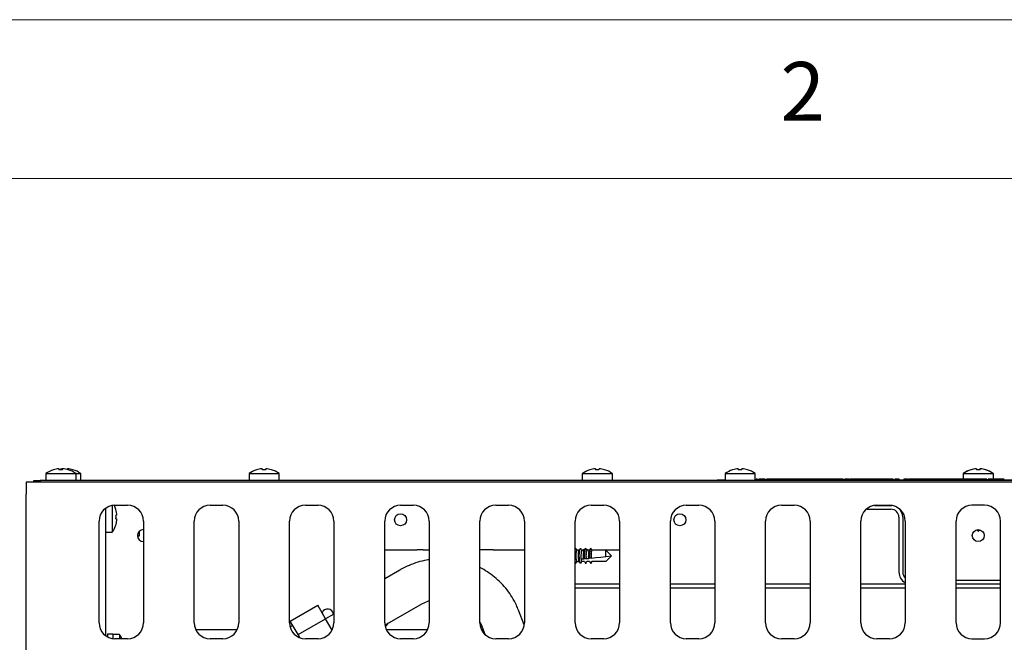
# Model space of a CAD drawing. Units: millimetres. Extents: x 5 to 415, y 5 to 292.
# Drawn here: x 60 to 91, y 272 to 292 of the extents above; entities that cross this region are included whole.
import ezdxf

# ---------------------------------------------------------------- set-up
doc = ezdxf.new("R2010")
doc.units = ezdxf.units.MM
doc.styles.add('SLDTEXTSTYLE0', font='TXT', dxfattribs={"width": 0.75})

msp = doc.modelspace()

# ---------------------------------------------------------------- linework, layer by layer
at = {"color": 7, "linetype": 'Continuous', "lineweight": 18}
for p, q in [((415, 292), (5, 292)), ((410, 287), (10, 287))]:
    msp.add_line(p, q, dxfattribs=at)
at = {"color": 7, "linetype": 'Continuous', "lineweight": 25}
for p, q in [((61.023, 277.708), (61.023, 277.494)), ((61.023, 277.708), (61.973, 277.708)), ((61.702, 277.86), (61.698, 277.837)), ((61.973, 277.494), (61.973, 277.708)), ((61.973, 277.708), (62.123, 277.708)), ((62.123, 277.494), (62.123, 277.708)), ((67.423, 277.708), (67.423, 277.494)), ((67.423, 277.708), (68.373, 277.708)), ((68.373, 277.494), (68.373, 277.708)), ((77.923, 277.708), (77.923, 277.494)), ((77.923, 277.708), (78.873, 277.708)), ((78.873, 277.494), (78.873, 277.708)), ((82.423, 277.708), (82.423, 277.494)), ((82.423, 277.708), (83.373, 277.708)), ((83.373, 277.494), (83.373, 277.708)), ((89.923, 277.708), (89.923, 277.534)), ((89.923, 277.708), (89.923, 277.534)), ((89.923, 277.708), (90.873, 277.708)), ((90.344, 277.86), (90.344, 277.86)), ((90.873, 277.534), (90.873, 277.708)), ((90.873, 277.534), (90.873, 277.708)), ((60.398, 277.434), (60.398, 277.064)), ((120.398, 277.434), (60.398, 277.434)), ((60.648, 277.434), (60.648, 277.494)), ((60.648, 277.494), (60.848, 277.494)), ((60.848, 277.494), (60.848, 277.434)), ((119.948, 277.494), (60.848, 277.494)), ((119.948, 277.434), (60.848, 277.434)), ((82.173, 277.514), (82.423, 277.514)), ((82.173, 277.494), (82.173, 277.514)), ((83.373, 277.514), (97.423, 277.514)), ((83.399, 277.534), (83.399, 277.514)), ((83.419, 277.534), (83.419, 277.514)), ((83.439, 277.534), (83.439, 277.514)), ((83.485, 277.534), (83.485, 277.514)), ((83.558, 277.534), (83.558, 277.514)), ((83.682, 277.534), (83.634, 277.534)), ((83.682, 277.534), (83.682, 277.514)), ((83.806, 277.534), (83.725, 277.534)), ((83.725, 277.534), (83.725, 277.514)), ((83.806, 277.534), (83.806, 277.514)), ((83.824, 277.534), (83.824, 277.514)), ((83.861, 277.534), (83.861, 277.514)), ((84.045, 277.534), (84.045, 277.514)), ((84.048, 277.534), (84.048, 277.514)), ((84.197, 277.534), (84.197, 277.514)), ((84.341, 277.534), (84.341, 277.514)), ((84.542, 277.534), (84.542, 277.514)), ((84.632, 277.534), (84.542, 277.534)), ((84.632, 277.534), (84.632, 277.514)), ((84.69, 277.534), (84.69, 277.514)), ((84.74, 277.534), (84.74, 277.514)), ((85.386, 277.534), (84.74, 277.534)), ((85.386, 277.534), (85.386, 277.514)), ((85.404, 277.534), (85.386, 277.534)), ((85.404, 277.534), (85.404, 277.514)), ((86.068, 277.534), (85.404, 277.534)), ((86.068, 277.534), (86.068, 277.514)), ((86.116, 277.534), (86.068, 277.534)), ((86.116, 277.534), (86.116, 277.514)), ((86.138, 277.534), (86.116, 277.534)), ((86.138, 277.534), (86.138, 277.514)), ((86.181, 277.534), (86.181, 277.514)), ((86.247, 277.534), (86.181, 277.534)), ((86.247, 277.534), (86.247, 277.514)), ((86.32, 277.534), (86.247, 277.534)), ((86.337, 277.534), (86.337, 277.514)), ((86.933, 277.534), (86.933, 277.514)), ((86.938, 277.534), (86.938, 277.514)), ((86.966, 277.534), (86.966, 277.514)), ((86.999, 277.534), (86.999, 277.514)), ((87.021, 277.534), (87.021, 277.514)), ((87.175, 277.534), (87.175, 277.514)), ((87.196, 277.534), (87.196, 277.514)), ((87.359, 277.534), (87.359, 277.514)), ((87.402, 277.534), (87.402, 277.514)), ((87.538, 277.534), (87.538, 277.514)), ((87.719, 277.534), (87.719, 277.514)), ((87.765, 277.534), (87.765, 277.514)), ((87.784, 277.534), (87.784, 277.514)), ((87.907, 277.534), (87.86, 277.534)), ((87.907, 277.534), (87.907, 277.514)), ((88.048, 277.534), (88.048, 277.514)), ((88.051, 277.534), (88.051, 277.514)), ((88.115, 277.534), (88.115, 277.514)), ((88.175, 277.534), (88.175, 277.514)), ((88.19, 277.534), (88.175, 277.534)), ((88.19, 277.534), (88.19, 277.514)), ((88.208, 277.534), (88.208, 277.514)), ((88.319, 277.534), (88.208, 277.534)), ((88.319, 277.534), (88.319, 277.514)), ((88.322, 277.534), (88.319, 277.534)), ((88.322, 277.534), (88.322, 277.514)), ((88.419, 277.534), (88.322, 277.534)), ((88.419, 277.534), (88.419, 277.514)), ((88.958, 277.534), (88.419, 277.534)), ((88.958, 277.534), (88.958, 277.514)), ((89.083, 277.534), (88.958, 277.534)), ((89.083, 277.534), (89.083, 277.514)), ((89.199, 277.534), (89.199, 277.514)), ((89.27, 277.534), (89.248, 277.534)), ((89.248, 277.534), (89.248, 277.514)), ((89.335, 277.534), (89.27, 277.534)), ((89.27, 277.534), (89.27, 277.514)), ((89.335, 277.534), (89.335, 277.514)), ((89.981, 277.534), (89.335, 277.534)), ((89.981, 277.534), (89.981, 277.514)), ((89.999, 277.534), (89.981, 277.534)), ((89.999, 277.534), (89.999, 277.514)), ((90.663, 277.534), (89.999, 277.534)), ((90.663, 277.534), (90.663, 277.514)), ((90.704, 277.534), (90.704, 277.514)), ((90.839, 277.534), (90.704, 277.534)), ((90.839, 277.534), (90.839, 277.514)), ((90.842, 277.534), (90.839, 277.534)), ((90.842, 277.534), (90.842, 277.514)), ((90.843, 277.534), (90.842, 277.534)), ((90.86, 277.534), (90.86, 277.514)), ((91.142, 277.534), (91.142, 277.514)), ((91.211, 277.534), (91.142, 277.534)), ((60.398, 272.154), (60.398, 277.064)), ((63.112, 276.702), (63.112, 275.859)), ((63.198, 276.709), (63.598, 276.709)), ((66.198, 276.709), (66.598, 276.709)), ((69.198, 276.709), (69.598, 276.709)), ((72.198, 276.709), (72.598, 276.709)), ((75.198, 276.709), (75.598, 276.709)), ((78.198, 276.709), (78.598, 276.709)), ((81.198, 276.709), (81.598, 276.709)), ((84.198, 276.709), (84.598, 276.709)), ((87.127, 276.704), (87.648, 276.704)), ((87.198, 276.709), (87.598, 276.709)), ((87.648, 276.704), (87.675, 276.703)), ((90.598, 276.709), (90.198, 276.709)), ((62.898, 276.609), (62.898, 272.609)), ((86.898, 276.584), (86.898, 276.609)), ((86.898, 276.584), (87.648, 276.584)), ((62.698, 273.009), (62.698, 276.209)), ((64.098, 276.209), (64.098, 273.009)), ((65.698, 273.009), (65.698, 276.209)), ((67.098, 276.209), (67.098, 273.009)), ((68.698, 273.009), (68.698, 276.209)), ((70.098, 276.209), (70.098, 273.009)), ((71.698, 273.009), (71.698, 276.209)), ((73.098, 276.209), (73.098, 273.009)), ((74.698, 273.009), (74.698, 276.209)), ((76.098, 276.209), (76.098, 273.009)), ((77.698, 273.009), (77.698, 276.209)), ((79.098, 276.209), (79.098, 273.009)), ((80.698, 273.009), (80.698, 276.209)), ((82.098, 276.209), (82.098, 273.009)), ((83.698, 273.009), (83.698, 276.209)), ((85.098, 276.209), (85.098, 273.009)), ((86.698, 273.009), (86.698, 276.209)), ((87.898, 276.334), (87.898, 274.604)), ((88.018, 276.334), (88.018, 274.604)), ((88.098, 276.209), (88.098, 273.009)), ((89.698, 273.009), (89.698, 276.209)), ((91.098, 273.009), (91.098, 276.209)), ((62.898, 275.859), (63.112, 275.859)), ((63.971, 275.744), (63.971, 275.895)), ((90.398, 275.894), (90.353, 275.939)), ((90.393, 275.944), (90.398, 275.894)), ((90.398, 275.894), (90.443, 275.939)), ((71.698, 275.309), (72.717, 275.309)), ((72.915, 275.309), (72.717, 275.309)), ((72.915, 275.309), (73.098, 275.309)), ((75.116, 275.309), (74.698, 275.309)), ((75.116, 275.309), (76.098, 275.309)), ((77.751, 275.293), (77.718, 275.346)), ((77.741, 275.309), (77.835, 275.309)), ((77.825, 275.293), (77.748, 275.293)), ((77.858, 275.346), (77.821, 275.288)), ((77.903, 275.307), (77.878, 275.346)), ((77.901, 275.309), (77.949, 275.309)), ((77.903, 275.307), (77.902, 275.302)), ((77.902, 275.302), (77.908, 275.293)), ((77.908, 275.293), (77.908, 275.293)), ((77.985, 275.293), (77.908, 275.293)), ((77.995, 275.309), (77.949, 275.309)), ((78.018, 275.346), (77.981, 275.288)), ((78.102, 275.309), (78.057, 275.309)), ((78.068, 275.293), (78.068, 275.293)), ((78.145, 275.293), (78.068, 275.293)), ((78.102, 275.309), (78.155, 275.309)), ((78.178, 275.346), (78.141, 275.288)), ((78.218, 275.309), (79.098, 275.309)), ((78.228, 275.293), (78.228, 275.293)), ((78.669, 275.293), (78.228, 275.293)), ((78.669, 275.095), (78.669, 275.293)), ((78.848, 275.114), (78.669, 275.293)), ((77.708, 274.874), (77.698, 274.882)), ((77.718, 274.882), (77.708, 274.874)), ((77.718, 274.882), (77.751, 274.935)), ((77.748, 274.935), (77.825, 274.935)), ((77.821, 274.941), (77.858, 274.882)), ((77.878, 274.882), (77.911, 274.935)), ((77.901, 274.941), (77.901, 274.939)), ((77.902, 274.926), (77.908, 274.935)), ((77.988, 274.935), (77.908, 274.935)), ((77.991, 275.024), (77.967, 275.022)), ((77.988, 274.935), (78.028, 274.874)), ((78.028, 274.874), (78.068, 274.935)), ((78.038, 274.882), (78.071, 274.935)), ((78.042, 275.03), (78.042, 275.029)), ((78.148, 274.935), (78.068, 274.935)), ((78.15, 275.041), (78.125, 275.038)), ((78.148, 274.935), (78.188, 274.874)), ((78.188, 274.874), (78.228, 274.935)), ((78.198, 274.882), (78.231, 274.935)), ((78.669, 274.935), (78.228, 274.935)), ((78.669, 275.095), (78.848, 275.114)), ((78.848, 275.114), (78.669, 274.935)), ((72.179, 274.671), (71.698, 274.394)), ((77.698, 274.234), (79.098, 274.234)), ((80.698, 274.234), (82.098, 274.234)), ((83.698, 274.234), (85.098, 274.234)), ((86.698, 274.234), (88.098, 274.234)), ((89.698, 274.354), (91.098, 274.354)), ((89.698, 274.234), (91.098, 274.234)), ((77.698, 274.114), (79.098, 274.114)), ((80.698, 274.114), (82.098, 274.114)), ((83.698, 274.114), (85.098, 274.114)), ((86.698, 274.114), (88.098, 274.114)), ((89.698, 274.114), (91.098, 274.114)), ((68.721, 273.063), (69.587, 273.563)), ((69.833, 273.138), (69.587, 273.563)), ((70.098, 273.285), (69.835, 273.134)), ((71.703, 272.936), (72.811, 273.576)), ((76.093, 272.94), (75.913, 273.406)), ((68.967, 272.638), (68.721, 273.063)), ((68.967, 272.638), (69.833, 273.138)), ((70.041, 272.777), (69.833, 273.138)), ((74.698, 273.025), (74.733, 272.952)), ((62.978, 272.664), (63.128, 272.664)), ((62.978, 272.56), (62.978, 272.664)), ((63.128, 272.664), (63.128, 272.514)), ((67.045, 272.784), (65.751, 272.784)), ((68.799, 272.927), (68.715, 272.879)), ((73.045, 272.784), (71.751, 272.784)), ((74.733, 272.952), (74.848, 272.652)), ((74.797, 272.784), (74.751, 272.784)), ((63.342, 272.639), (63.128, 272.639)), ((63.598, 272.509), (63.198, 272.509)), ((63.342, 272.639), (63.342, 272.509)), ((66.598, 272.509), (66.198, 272.509)), ((69.022, 272.541), (68.967, 272.638)), ((69.598, 272.509), (69.198, 272.509)), ((72.598, 272.509), (72.198, 272.509)), ((75.598, 272.509), (75.198, 272.509)), ((78.598, 272.509), (78.198, 272.509)), ((81.598, 272.509), (81.198, 272.509)), ((84.598, 272.509), (84.198, 272.509)), ((87.598, 272.509), (87.198, 272.509)), ((90.198, 272.509), (90.598, 272.509))]:
    msp.add_line(p, q, dxfattribs=at)
at = {"color": 7, "linetype": 'Continuous', "lineweight": 25, "flags": 128}
for points in [[(61.434, 277.86), (61.434, 277.858), (61.435, 277.855), (61.435, 277.852), (61.436, 277.848), (61.437, 277.844), (61.437, 277.839), (61.438, 277.834), (61.439, 277.827)], [(61.547, 277.828), (61.548, 277.834), (61.549, 277.84), (61.55, 277.845), (61.55, 277.849), (61.551, 277.853), (61.552, 277.856), (61.552, 277.858), (61.552, 277.86)], [(61.584, 277.86), (61.584, 277.858), (61.584, 277.857)], [(67.834, 277.86), (67.834, 277.858), (67.835, 277.855), (67.835, 277.852), (67.836, 277.848), (67.837, 277.844), (67.837, 277.839), (67.838, 277.834), (67.839, 277.827)], [(67.947, 277.828), (67.948, 277.834), (67.949, 277.84), (67.95, 277.845), (67.95, 277.849), (67.951, 277.853), (67.952, 277.856), (67.952, 277.858), (67.952, 277.86)], [(68.127, 277.829), (68.127, 277.83), (68.127, 277.83), (68.127, 277.831), (68.127, 277.831)], [(78.334, 277.86), (78.334, 277.858), (78.335, 277.855), (78.335, 277.852), (78.336, 277.848), (78.337, 277.844), (78.337, 277.839), (78.338, 277.834), (78.339, 277.827)], [(78.447, 277.828), (78.448, 277.834), (78.449, 277.84), (78.45, 277.845), (78.45, 277.849), (78.451, 277.853), (78.452, 277.856), (78.452, 277.858), (78.452, 277.86)], [(78.627, 277.829), (78.627, 277.83), (78.627, 277.83), (78.627, 277.831), (78.627, 277.831)], [(82.834, 277.86), (82.834, 277.858), (82.835, 277.855), (82.835, 277.852), (82.836, 277.848), (82.837, 277.844), (82.837, 277.839), (82.838, 277.834), (82.839, 277.827)], [(82.947, 277.828), (82.948, 277.834), (82.949, 277.84), (82.95, 277.845), (82.95, 277.849), (82.951, 277.853), (82.952, 277.856), (82.952, 277.858), (82.952, 277.86)], [(90.334, 277.86), (90.334, 277.858), (90.335, 277.855), (90.335, 277.852), (90.336, 277.848), (90.337, 277.844), (90.337, 277.839), (90.338, 277.834), (90.339, 277.827)], [(90.344, 277.86), (90.344, 277.858), (90.345, 277.856), (90.345, 277.852), (90.346, 277.849), (90.347, 277.844), (90.347, 277.839), (90.348, 277.834), (90.349, 277.827)], [(90.447, 277.828), (90.448, 277.834), (90.449, 277.84), (90.45, 277.845), (90.45, 277.849), (90.451, 277.853), (90.452, 277.856), (90.452, 277.858), (90.452, 277.86)], [(90.456, 277.827), (90.457, 277.833), (90.458, 277.838), (90.459, 277.843), (90.46, 277.848), (90.461, 277.852), (90.461, 277.855), (90.462, 277.857), (90.462, 277.859)], [(90.636, 277.826), (90.636, 277.827), (90.637, 277.827), (90.637, 277.828), (90.637, 277.828), (90.637, 277.828)], [(63.263, 276.398), (63.261, 276.398), (63.259, 276.398), (63.256, 276.397), (63.252, 276.396), (63.248, 276.396), (63.243, 276.395), (63.237, 276.394), (63.231, 276.393)], [(63.232, 276.286), (63.238, 276.284), (63.244, 276.284), (63.248, 276.283), (63.253, 276.282), (63.257, 276.281), (63.26, 276.281), (63.262, 276.28), (63.264, 276.28)], [(77.698, 275.346), (77.708, 275.354), (77.718, 275.346)], [(77.878, 274.882), (77.868, 274.874), (77.852, 274.894), (77.839, 274.95), (77.831, 275.031), (77.829, 275.126), (77.832, 275.219), (77.842, 275.295), (77.856, 275.342), (77.871, 275.353), (77.878, 275.346)], [(77.893, 275.014), (77.93, 275.018), (77.967, 275.022)], [(77.901, 274.941), (77.9, 274.952), (77.898, 274.968), (77.896, 274.989), (77.893, 275.014)], [(77.901, 274.939), (77.902, 274.934), (77.902, 274.93), (77.902, 274.926)], [(78.038, 274.882), (78.037, 274.881), (78.028, 274.874)], [(78.042, 275.03), (78.07, 275.032), (78.097, 275.035), (78.125, 275.038)], [(78.198, 274.882), (78.197, 274.881), (78.188, 274.874)], [(78.201, 275.046), (78.353, 275.062), (78.509, 275.079), (78.669, 275.095)], [(71.715, 272.88), (71.766, 272.934), (71.81, 272.998)]]:
    msp.add_lwpolyline(points, dxfattribs=at)
at = {"color": 7, "linetype": 'Continuous', "lineweight": 25}
for centre in [(72.198, 276.254), (80.998, 276.254), (90.398, 275.754)]:
    msp.add_circle(centre, 0.19, dxfattribs=at)
for centre, radius, start, end in [((61.498, 277.064), 0.8, 107.3511, 126.4236), ((61.175, 277.812), 0.0859, 9.3869, 10.5248), ((61.498, 277.055), 0.807, 94.5529, 107.1633), ((61.648, 277.053), 0.809, 96.8622, 105.0482), ((61.498, 277.023), 0.807, 86.5435, 94.1576), ((61.498, 277.055), 0.807, 73.5365, 86.1516), ((61.648, 277.055), 0.807, 73.5367, 86.1513), ((61.498, 277.064), 0.8, 53.5764, 73.3595), ((61.475, 277.875), 0.256, 349.7292, 350.1182), ((61.648, 277.064), 0.8, 53.5764, 73.3595), ((63.205, 277.596), 1.349, 169.9836, 170.0574), ((67.898, 277.064), 0.8, 107.3511, 126.4236), ((68.845, 278.036), 1.203, 189.9644, 190.0457), ((67.898, 277.055), 0.807, 94.5529, 107.1635), ((67.898, 277.023), 0.807, 86.5434, 94.1576), ((67.898, 277.055), 0.807, 73.5366, 86.1517), ((67.898, 277.064), 0.8, 53.5764, 73.3595), ((78.398, 277.064), 0.8, 107.3511, 126.4236), ((79.509, 278.065), 1.371, 189.9694, 190.0408), ((78.398, 277.055), 0.807, 94.5529, 107.1634), ((78.398, 277.023), 0.807, 86.5434, 94.1576), ((78.398, 277.055), 0.807, 73.5368, 86.1516), ((78.398, 277.064), 0.8, 53.5764, 73.3595), ((82.898, 277.064), 0.8, 107.3511, 126.4236), ((82.157, 277.738), 0.51, 9.9092, 10.101), ((82.898, 277.055), 0.807, 94.553, 107.1632), ((82.898, 277.023), 0.807, 86.5434, 94.1576), ((82.898, 277.055), 0.807, 73.5368, 86.1516), ((82.898, 277.064), 0.8, 53.5764, 73.3595), ((82.837, 277.881), 0.294, 349.8273, 350.1653), ((90.398, 277.064), 0.8, 106.6405, 126.4236), ((90.398, 277.064), 0.8, 107.3511, 126.4236), ((88.896, 277.604), 1.283, 9.9693, 10.0455), ((90.398, 277.055), 0.807, 94.553, 107.1633), ((90.398, 277.054), 0.808, 93.8506, 106.4532), ((91.105, 277.995), 0.951, 189.9425, 190.0575), ((90.398, 277.023), 0.807, 86.5434, 94.1576), ((90.398, 277.024), 0.805, 85.8424, 93.4549), ((90.398, 277.055), 0.807, 73.5367, 86.1516), ((90.398, 277.055), 0.807, 72.8375, 85.4541), ((90.398, 277.064), 0.8, 53.5764, 73.3595), ((89.049, 278.108), 1.603, 349.9584, 350.0205), ((90.398, 277.064), 0.8, 53.5764, 72.6489), ((63.198, 276.209), 0.5, 90, 180), ((62.468, 276.334), 0.8, 17.3511, 27.9101), ((63.598, 276.209), 0.5, 0, 90), ((66.198, 276.209), 0.5, 90, 180), ((66.598, 276.209), 0.5, 0, 90), ((69.198, 276.209), 0.5, 90, 180), ((69.598, 276.209), 0.5, 0, 90), ((72.198, 276.209), 0.5, 90, 180), ((72.598, 276.209), 0.5, 0, 90), ((75.198, 276.209), 0.5, 90, 180), ((75.598, 276.209), 0.5, 0, 90), ((78.198, 276.209), 0.5, 90, 180), ((78.598, 276.209), 0.5, 0, 90), ((81.198, 276.209), 0.5, 90, 180), ((81.598, 276.209), 0.5, 0, 90), ((84.198, 276.209), 0.5, 90, 180), ((84.598, 276.209), 0.5, 0, 90), ((87.198, 276.209), 0.5, 90, 180), ((87.598, 276.209), 0.5, 0, 90), ((90.198, 276.209), 0.5, 90, 180), ((90.598, 276.209), 0.5, 0, 90), ((63.216, 276.658), 0.0871, 279.4927, 280.616), ((62.459, 276.334), 0.807, 4.5524, 17.1683), ((62.427, 276.334), 0.807, 356.5431, 4.1611), ((87.648, 276.334), 0.25, 0, 90), ((87.648, 276.334), 0.37, 0, 50.6231), ((62.468, 276.334), 0.8, 323.5764, 343.3595), ((62.459, 276.334), 0.807, 343.5386, 356.1501), ((63.19, 275.855), 0.254, 79.9382, 80.3301), ((64.098, 275.754), 0.19, 90, 270), ((63.897, 278.632), 2.889, 270.216, 271.451), ((78.162, 275.114), 0.451, 156.6007, 203.3993), ((78.383, 275.107), 0.51, 158.5983, 199.1596), ((78.561, 275.128), 0.579, 157.0074, 190.3451), ((78.484, 275.118), 0.452, 157.2021, 191.3381), ((78.689, 275.135), 0.546, 156.3811, 189.9436), ((78.614, 275.125), 0.421, 156.4059, 190.7716), ((88.268, 274.604), 0.37, 180, 242.6478), ((88.268, 274.604), 0.25, 180, 227.1564), ((69.898, 273.254), 0.19, 7.4128, 157.2026), ((63.198, 273.009), 0.5, 180, 270), ((63.598, 273.009), 0.5, 270, 0), ((66.198, 273.009), 0.5, 180, 270), ((66.598, 273.009), 0.5, 270, 0), ((69.198, 273.009), 0.5, 180, 270), ((69.598, 273.009), 0.5, 270, 0), ((72.198, 273.009), 0.5, 180, 270), ((72.598, 273.009), 0.5, 270, 0), ((75.198, 273.009), 0.5, 180, 270), ((75.598, 273.009), 0.5, 270, 0), ((78.198, 273.009), 0.5, 180, 270), ((78.598, 273.009), 0.5, 270, 0), ((81.198, 273.009), 0.5, 180, 270), ((81.598, 273.009), 0.5, 270, 0), ((84.198, 273.009), 0.5, 180, 270), ((84.598, 273.009), 0.5, 270, 0), ((87.198, 273.009), 0.5, 180, 270), ((87.598, 273.009), 0.5, 270, 0), ((90.198, 273.009), 0.5, 180, 270), ((90.598, 273.009), 0.5, 270, 0), ((62.698, 272.164), 0.8, 25.5469, 36.4236)]:
    msp.add_arc(centre, radius, start, end, dxfattribs=at)
for centre, end_param in [((77.749, 275.114), 3.123097), ((77.909, 275.114), 2.882059), ((78.069, 275.114), 2.063608), ((78.229, 275.114), 1.960515)]:
    msp.add_ellipse(centre, major_axis=(0, 0.179), ratio=0.166667, start_param=0.018495, end_param=end_param, dxfattribs=at)
for points, knots in [([(83.419, 277.534), (83.416, 277.534), (83.41, 277.534), (83.404, 277.534), (83.4, 277.534), (83.399, 277.534), (83.399, 277.534)], [0, 0, 0, 0, 0.279616, 0.559207, 0.779502, 1, 1, 1, 1]), ([(83.439, 277.534), (83.439, 277.534), (83.438, 277.534), (83.433, 277.534), (83.426, 277.534), (83.421, 277.534), (83.419, 277.534)], [0, 0, 0, 0, 0.279671, 0.559266, 0.779521, 1, 1, 1, 1]), ([(83.558, 277.534), (83.545, 277.534), (83.521, 277.534), (83.491, 277.534), (83.488, 277.534), (83.485, 277.534)], [0, 0, 0, 0, 0.28027, 0.560711, 1, 1, 1, 1]), ([(83.634, 277.534), (83.619, 277.534), (83.594, 277.534), (83.569, 277.534), (83.558, 277.534)], [0, 0, 0, 0, 0.560435, 1, 1, 1, 1]), ([(84.197, 277.534), (84.154, 277.534), (84.068, 277.534), (83.933, 277.534), (83.866, 277.534), (83.824, 277.534)], [0, 0, 0, 0, 0.279749, 0.559502, 1, 1, 1, 1]), ([(84.542, 277.534), (84.536, 277.534), (84.524, 277.534), (84.428, 277.534), (84.314, 277.534), (84.236, 277.534), (84.197, 277.534)], [0, 0, 0, 0, 0.279554, 0.558803, 0.779378, 1, 1, 1, 1]), ([(84.69, 277.534), (84.678, 277.534), (84.654, 277.534), (84.63, 277.534), (84.627, 277.534), (84.626, 277.534)], [0, 0, 0, 0, 0.38004, 0.760309, 1, 1, 1, 1]), ([(84.735, 277.534), (84.731, 277.534), (84.716, 277.534), (84.701, 277.534), (84.69, 277.534)], [0, 0, 0, 0, 0.259225, 1, 1, 1, 1]), ([(86.966, 277.534), (86.9, 277.534), (86.769, 277.534), (86.544, 277.534), (86.416, 277.534), (86.337, 277.534)], [0, 0, 0, 0, 0.280241, 0.560365, 1, 1, 1, 1]), ([(87.719, 277.534), (87.713, 277.534), (87.701, 277.534), (87.603, 277.534), (87.446, 277.534), (87.225, 277.534), (87.052, 277.534), (86.966, 277.534)], [0, 0, 0, 0, 0.186785, 0.373561, 0.560242, 0.779997, 1, 1, 1, 1]), ([(87.784, 277.534), (87.781, 277.534), (87.773, 277.534), (87.767, 277.534), (87.766, 277.534), (87.765, 277.534)], [0, 0, 0, 0, 0.260701, 0.630221, 1, 1, 1, 1]), ([(87.86, 277.534), (87.85, 277.534), (87.829, 277.534), (87.802, 277.534), (87.786, 277.534), (87.785, 277.534), (87.784, 277.534)], [0, 0, 0, 0, 0.281319, 0.559943, 0.779966, 1, 1, 1, 1]), ([(88.115, 277.534), (88.108, 277.534), (88.093, 277.534), (88.07, 277.534), (88.059, 277.534), (88.051, 277.534)], [0, 0, 0, 0, 0.279748, 0.559516, 1, 1, 1, 1]), ([(88.175, 277.534), (88.174, 277.534), (88.171, 277.534), (88.155, 277.534), (88.135, 277.534), (88.122, 277.534), (88.115, 277.534)], [0, 0, 0, 0, 0.279571, 0.558813, 0.779371, 1, 1, 1, 1]), ([(89.199, 277.534), (89.197, 277.534), (89.193, 277.534), (89.157, 277.534), (89.114, 277.534), (89.085, 277.534), (89.07, 277.534)], [0, 0, 0, 0, 0.279493, 0.559077, 0.77937, 1, 1, 1, 1]), ([(89.253, 277.534), (89.249, 277.534), (89.238, 277.534), (89.218, 277.534), (89.206, 277.534), (89.199, 277.534)], [0, 0, 0, 0, 0.167283, 0.490737, 1, 1, 1, 1]), ([(91.142, 277.534), (91.098, 277.534), (91.011, 277.534), (90.918, 277.534), (90.867, 277.534), (90.863, 277.534), (90.86, 277.534)], [0, 0, 0, 0, 0.279796, 0.559502, 0.779627, 1, 1, 1, 1]), ([(77.822, 274.941), (77.82, 274.945), (77.815, 274.954), (77.809, 274.991), (77.805, 275.043), (77.803, 275.102), (77.804, 275.163), (77.807, 275.218), (77.813, 275.261), (77.818, 275.284), (77.822, 275.287), (77.822, 275.287)], [0, 0, 0, 0, 0.10045, 0.226694, 0.351925, 0.476078, 0.59948, 0.722736, 0.846477, 0.971193, 1, 1, 1, 1]), ([(77.967, 275.022), (77.966, 275.029), (77.964, 275.054), (77.963, 275.102), (77.964, 275.163), (77.967, 275.218), (77.973, 275.261), (77.978, 275.284), (77.981, 275.287), (77.982, 275.287)], [0, 0, 0, 0, 0.07538, 0.252514, 0.428578, 0.604433, 0.780981, 0.958918, 1, 1, 1, 1]), ([(78.028, 275.354), (78.031, 275.349), (78.045, 275.329), (78.058, 275.309), (78.068, 275.293)], [0, 0, 0, 0, 0.247542, 1, 1, 1, 1]), ([(78.125, 275.038), (78.125, 275.04), (78.124, 275.06), (78.123, 275.102), (78.124, 275.163), (78.127, 275.218), (78.133, 275.261), (78.138, 275.284), (78.141, 275.287), (78.142, 275.287)], [0, 0, 0, 0, 0.020615, 0.208241, 0.394733, 0.581004, 0.768009, 0.956485, 1, 1, 1, 1]), ([(78.188, 275.354), (78.191, 275.349), (78.205, 275.329), (78.218, 275.309), (78.228, 275.293)], [0, 0, 0, 0, 0.247541, 1, 1, 1, 1]), ([(73.098, 274.995), (73.071, 274.991), (72.949, 274.976), (72.737, 274.918), (72.47, 274.822), (72.286, 274.733), (72.193, 274.679), (72.179, 274.671)], [0, 0, 0, 0, 0.0826708, 0.3768281, 0.6711913, 0.9503978, 1, 1, 1, 1]), ([(78.042, 275.029), (78.034, 275.029), (78.017, 275.027), (78.001, 275.025), (77.991, 275.024)], [0, 0, 0, 0, 0.4566534, 1, 1, 1, 1]), ([(78.2, 275.046), (78.193, 275.045), (78.176, 275.044), (78.16, 275.042), (78.15, 275.041)], [0, 0, 0, 0, 0.4424249, 1, 1, 1, 1]), ([(75.913, 273.406), (75.892, 273.459), (75.835, 273.599), (75.718, 273.815), (75.558, 274.047), (75.372, 274.261), (75.164, 274.451), (74.94, 274.618), (74.777, 274.706), (74.698, 274.749)], [0, 0, 0, 0, 0.0924712, 0.2448348, 0.3972081, 0.5495496, 0.7018978, 0.8542864, 1, 1, 1, 1]), ([(72.811, 273.576), (72.838, 273.59), (72.925, 273.638), (73.021, 273.682), (73.093, 273.699), (73.098, 273.701)], [0, 0, 0, 0, 0.291483, 0.947354, 1, 1, 1, 1])]:
    msp.add_open_spline(points, degree=3, knots=knots, dxfattribs=at)

# ---------------------------------------------------------------- texts
at = {"color": 7, "linetype": 'Continuous', "lineweight": 0, "insert": (84.167, 290.668), "char_height": 1.852, "attachment_point": 1, "style": 'SLDTEXTSTYLE0'}
msp.add_mtext('2', dxfattribs=at)

doc.saveas('drawing.dxf')
